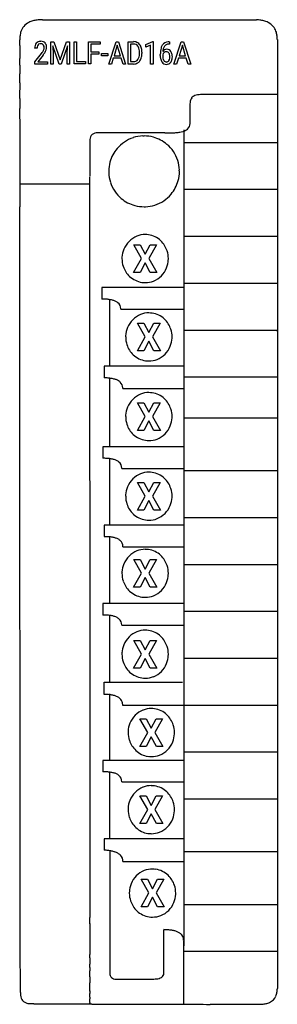
# Model space of a CAD drawing. Extents: x 0 to 29, y 0 to 111.
import ezdxf

# ---------------------------------------------------------------- set-up
doc = ezdxf.new("R2010")
doc.units = 0
doc.layers.add('DEFAULT_255_2_778', color=255, linetype='CONTINUOUS')

msp = doc.modelspace()

# ---------------------------------------------------------------- linework, layer by layer
at = {"layer": 'DEFAULT_255_2_778'}
for p, q in [((2.84, 110.86), (27.02, 110.86)), ((3.77, 108.38), (4.13, 108.38)), ((3.77, 105.85), (3.77, 108.38)), ((3.77, 108.38), (3.77, 108.38)), ((4.73, 105.85), (4.02, 107.9)), ((4.02, 107.9), (4.05, 106.84)), ((4.13, 108.38), (4.83, 106.32)), ((4.83, 106.32), (5.54, 108.38)), ((5.65, 107.9), (4.94, 105.85)), ((5.54, 108.38), (5.91, 108.38)), ((5.62, 106.84), (5.65, 107.9)), ((5.91, 108.38), (5.91, 105.85)), ((6.41, 105.86), (6.41, 108.38)), ((6.41, 108.38), (6.69, 108.38)), ((6.69, 108.38), (6.69, 106.13)), ((6.69, 108.38), (6.69, 108.38)), ((8.04, 105.86), (8.04, 108.38)), ((8.04, 108.38), (9.37, 108.38)), ((9.37, 108.11), (8.32, 108.11)), ((8.32, 108.11), (8.32, 107.24)), ((9.37, 108.38), (9.37, 108.11)), ((10.34, 105.85), (11.16, 108.38)), ((11.28, 107.97), (10.92, 106.79)), ((11.16, 108.38), (11.41, 108.38)), ((11.65, 106.79), (11.28, 107.97)), ((11.28, 107.97), (11.28, 107.97)), ((11.41, 108.38), (12.23, 105.85)), ((12.52, 105.85), (12.52, 108.38)), ((12.52, 108.38), (13.13, 108.38)), ((13.13, 108.11), (12.8, 108.11)), ((12.8, 108.11), (12.8, 106.13)), ((13.13, 108.11), (13.13, 108.11)), ((14.5, 108.05), (15.29, 108.39)), ((14.5, 107.76), (14.5, 108.05)), ((15.06, 108), (14.5, 107.76)), ((15.06, 105.85), (15.06, 108)), ((15.29, 108.39), (15.33, 108.39)), ((15.33, 108.39), (15.33, 105.85)), ((15.33, 108.39), (15.33, 108.39)), ((17.2, 108.11), (17.15, 108.11)), ((17.16, 108.38), (17.2, 108.38)), ((17.16, 108.38), (17.16, 108.38)), ((17.2, 108.38), (17.2, 108.11)), ((17.69, 105.85), (18.51, 108.38)), ((18.64, 107.97), (18.27, 106.79)), ((18.51, 108.38), (18.76, 108.38)), ((19.01, 106.79), (18.64, 107.97)), ((18.64, 107.97), (18.64, 107.97)), ((18.76, 108.38), (19.59, 105.85)), ((29.37, 108.63), (29.37, 1.52)), ((2.23, 107.64), (1.95, 107.64)), ((1.99, 106.09), (2.74, 107.06)), ((2.9, 106.85), (2.32, 106.12)), ((4.05, 106.84), (4.05, 105.85)), ((5.62, 105.85), (5.62, 106.84)), ((8.32, 107.24), (9.22, 107.24)), ((9.22, 106.97), (8.32, 106.97)), ((8.32, 106.97), (8.32, 105.86)), ((9.22, 107.24), (9.22, 106.97)), ((9.22, 107.24), (9.22, 107.24)), ((9.51, 106.8), (9.51, 107.06)), ((9.51, 107.06), (10.23, 107.06)), ((10.23, 106.8), (9.51, 106.8)), ((10.23, 107.06), (10.23, 106.8)), ((10.23, 107.06), (10.23, 107.06)), ((10.92, 106.79), (11.65, 106.79)), ((13.79, 107.05), (13.79, 107.2)), ((14.07, 107.2), (14.07, 107.04)), ((16.15, 106.82), (16.15, 106.94)), ((16.42, 106.9), (16.42, 106.78)), ((16.84, 107.25), (16.84, 107.25)), ((18.27, 106.79), (19.01, 106.79)), ((1.99, 105.85), (1.99, 106.09)), ((3.4, 105.85), (1.99, 105.85)), ((2.32, 106.12), (3.4, 106.12)), ((3.4, 106.12), (3.4, 105.85)), ((3.4, 106.12), (3.4, 106.12)), ((4.05, 105.85), (3.77, 105.85)), ((4.94, 105.85), (4.73, 105.85)), ((5.91, 105.85), (5.62, 105.85)), ((7.71, 105.86), (6.41, 105.86)), ((6.69, 106.13), (7.71, 106.13)), ((7.71, 106.13), (7.71, 105.86)), ((8.32, 105.86), (8.04, 105.86)), ((10.63, 105.85), (10.34, 105.85)), ((10.83, 106.51), (10.63, 105.85)), ((11.73, 106.51), (10.83, 106.51)), ((11.94, 105.85), (11.73, 106.51)), ((12.23, 105.85), (11.94, 105.85)), ((11.94, 105.85), (11.94, 105.85)), ((13.11, 105.85), (12.52, 105.85)), ((12.8, 106.13), (13.1, 106.13)), ((13.11, 105.85), (13.11, 105.85)), ((15.33, 105.85), (15.06, 105.85)), ((17.99, 105.85), (17.69, 105.85)), ((18.19, 106.51), (17.99, 105.85)), ((19.09, 106.51), (18.19, 106.51)), ((19.3, 105.85), (19.09, 106.51)), ((19.59, 105.85), (19.3, 105.85)), ((19.3, 105.85), (19.3, 105.85)), ((29.37, 102.4), (20.71, 102.4)), ((19.5, 101.37), (19.5, 99.14)), ((16.67, 98.1), (9.21, 98.1)), ((18.79, 98.42), (18.79, 6.35)), ((8.2, 97.21), (8.2, 93.21)), ((29.36, 96.97), (18.85, 96.97)), ((10.32, 93.74), (10.32, 93.74)), ((0.26, 92.34), (8.2, 92.34)), ((8.2, 81.22), (8.2, 93.13)), ((29.37, 91.68), (18.87, 91.68)), ((0.27, 88.91), (0.27, 89.73)), ((0.27, 88.05), (0.27, 88.91)), ((0.27, 87.14), (0.27, 88.05)), ((0.27, 86.19), (0.27, 87.14)), ((0.27, 85.19), (0.27, 86.19)), ((29.37, 86.39), (18.87, 86.39)), ((0.27, 84.15), (0.27, 85.19)), ((14.04, 83.91), (13.16, 85.46)), ((13.16, 85.46), (13.88, 85.46)), ((13.88, 85.46), (14.44, 84.38)), ((13.88, 85.46), (13.88, 85.46)), ((14.44, 84.38), (15.01, 85.46)), ((15.72, 85.46), (14.84, 83.91)), ((15.01, 85.46), (15.72, 85.46)), ((0.28, 83.05), (0.27, 84.15)), ((13.14, 82.34), (14.04, 83.91)), ((14.44, 83.43), (13.86, 82.34)), ((15.02, 82.34), (14.44, 83.43)), ((14.84, 83.91), (15.74, 82.34)), ((0.28, 81.89), (0.28, 83.05)), ((13.86, 82.34), (13.14, 82.34)), ((15.74, 82.34), (15.02, 82.34)), ((0.28, 80.67), (0.28, 81.89)), ((8.2, 70.13), (8.2, 81.22)), ((14.44, 81.19), (14.44, 81.19)), ((0.28, 79.39), (0.28, 80.67)), ((18.77, 80.62), (9.53, 80.62)), ((9.53, 80.62), (9.53, 79.33)), ((29.37, 81.09), (18.87, 81.09)), ((0.28, 78.05), (0.28, 79.39)), ((10.46, 71.81), (10.46, 79.26)), ((0.28, 76.63), (0.28, 78.05)), ((11.69, 78.19), (18.78, 78.19)), ((0.28, 75.14), (0.28, 76.63)), ((14.45, 75.07), (13.58, 76.61)), ((13.58, 76.61), (14.29, 76.61)), ((14.29, 76.61), (14.86, 75.54)), ((14.29, 76.61), (14.29, 76.61)), ((14.86, 75.54), (15.42, 76.61)), ((16.13, 76.61), (15.26, 75.07)), ((15.42, 76.61), (16.13, 76.61)), ((29.37, 75.8), (18.79, 75.8)), ((29.29, 75.8), (29.37, 75.8)), ((0.28, 73.58), (0.28, 75.14)), ((13.56, 73.5), (14.45, 75.07)), ((14.86, 74.59), (14.28, 73.5)), ((15.43, 73.5), (14.86, 74.59)), ((15.26, 75.07), (16.16, 73.5)), ((0.28, 71.93), (0.28, 73.58)), ((14.28, 73.5), (13.56, 73.5)), ((16.16, 73.5), (15.43, 73.5)), ((14.86, 72.34), (14.86, 72.34)), ((0.28, 70.19), (0.28, 71.93)), ((18.75, 71.77), (9.81, 71.77)), ((9.81, 71.77), (9.81, 70.43)), ((0.29, 68.36), (0.28, 70.19)), ((8.2, 63.18), (8.2, 70.13)), ((10.46, 62.65), (10.46, 70.35)), ((29.37, 70.51), (18.83, 70.51)), ((11.91, 69.23), (18.78, 69.23)), ((0.29, 66.44), (0.29, 68.36)), ((14.45, 66.08), (13.58, 67.63)), ((13.58, 67.63), (14.29, 67.63)), ((14.29, 67.63), (14.86, 66.55)), ((14.29, 67.63), (14.29, 67.63)), ((14.86, 66.55), (15.42, 67.63)), ((16.13, 67.63), (15.26, 66.08)), ((15.42, 67.63), (16.13, 67.63)), ((0.29, 64.41), (0.29, 66.44)), ((13.56, 64.51), (14.45, 66.08)), ((14.86, 65.6), (14.28, 64.51)), ((15.43, 64.51), (14.86, 65.6)), ((15.26, 66.08), (16.16, 64.51)), ((29.37, 65.88), (18.79, 65.88)), ((14.28, 64.51), (13.56, 64.51)), ((16.16, 64.51), (15.43, 64.51)), ((0.29, 62.27), (0.29, 64.41)), ((14.86, 63.36), (14.86, 63.36)), ((0.29, 60.01), (0.29, 62.27)), ((8.21, 54.48), (8.2, 63.18)), ((18.79, 62.64), (9.67, 62.64)), ((9.67, 62.64), (9.67, 61.36)), ((10.46, 53.8), (10.46, 61.29)), ((0.29, 57.64), (0.29, 60.01)), ((11.8, 60.22), (18.78, 60.22)), ((29.37, 59.93), (18.87, 59.93)), ((14.45, 57.09), (13.58, 58.64)), ((13.58, 58.64), (14.29, 58.64)), ((14.29, 58.64), (14.86, 57.56)), ((14.29, 58.64), (14.29, 58.64)), ((14.86, 57.56), (15.42, 58.64)), ((16.13, 58.64), (15.26, 57.09)), ((15.42, 58.64), (16.13, 58.64)), ((0.29, 55.13), (0.29, 57.64)), ((13.56, 55.52), (14.45, 57.09)), ((15.26, 57.09), (16.16, 55.52)), ((14.86, 56.61), (14.28, 55.52)), ((15.43, 55.52), (14.86, 56.61)), ((0.3, 52.48), (0.29, 55.13)), ((8.21, 49.8), (8.21, 54.48)), ((14.28, 55.52), (13.56, 55.52)), ((16.16, 55.52), (15.43, 55.52)), ((29.37, 54.64), (18.87, 54.64)), ((18.75, 53.8), (9.81, 53.8)), ((9.81, 53.8), (9.81, 52.52)), ((14.86, 54.37), (14.86, 54.37)), ((0.3, 49.69), (0.3, 52.48)), ((10.46, 44.96), (10.46, 52.44)), ((11.93, 51.38), (18.78, 51.38)), ((0.3, 46.75), (0.3, 49.69)), ((8.21, 44.7), (8.21, 49.8)), ((14.04, 48.39), (13.16, 49.94)), ((13.16, 49.94), (13.88, 49.94)), ((13.88, 49.94), (14.44, 48.86)), ((13.88, 49.94), (13.88, 49.94)), ((14.44, 48.86), (15.01, 49.94)), ((15.72, 49.94), (14.84, 48.39)), ((15.01, 49.94), (15.72, 49.94)), ((29.37, 49.34), (18.87, 49.34)), ((13.14, 46.82), (14.04, 48.39)), ((14.44, 47.91), (13.86, 46.82)), ((15.02, 46.82), (14.44, 47.91)), ((14.84, 48.39), (15.74, 46.82)), ((0.3, 43.64), (0.3, 46.75)), ((13.86, 46.82), (13.14, 46.82)), ((15.74, 46.82), (15.02, 46.82)), ((14.44, 45.67), (14.44, 45.67)), ((8.21, 39.21), (8.21, 44.7)), ((18.75, 44.96), (9.67, 44.96)), ((9.67, 44.96), (9.67, 43.67)), ((0.31, 40.36), (0.3, 43.64)), ((10.46, 36.11), (10.46, 43.6)), ((29.37, 44.05), (18.87, 44.05)), ((11.79, 42.53), (18.78, 42.53)), ((0.31, 36.89), (0.31, 40.36)), ((14.04, 39.26), (13.16, 40.81)), ((13.16, 40.81), (13.88, 40.81)), ((13.88, 40.81), (14.44, 39.73)), ((13.88, 40.81), (13.88, 40.81)), ((14.44, 39.73), (15.01, 40.81)), ((15.72, 40.81), (14.84, 39.26)), ((15.01, 40.81), (15.72, 40.81)), ((8.21, 36.43), (8.21, 39.21)), ((13.14, 37.69), (14.04, 39.26)), ((14.84, 39.26), (15.74, 37.69)), ((14.44, 38.78), (13.86, 37.69)), ((15.02, 37.69), (14.44, 38.78)), ((29.37, 38.76), (18.87, 38.76)), ((0.31, 33.23), (0.31, 36.89)), ((13.86, 37.69), (13.14, 37.69)), ((15.74, 37.69), (15.02, 37.69)), ((8.21, 33.57), (8.21, 36.43)), ((9.81, 34.71), (9.81, 36.11)), ((9.81, 36.11), (18.64, 36.11)), ((14.44, 36.54), (14.44, 36.54)), ((10.46, 27.27), (10.46, 34.76)), ((8.21, 30.66), (8.21, 33.57)), ((18.74, 33.47), (11.9, 33.47)), ((29.37, 33.47), (18.87, 33.47)), ((0.31, 29.36), (0.31, 33.23)), ((14.73, 30.42), (13.85, 31.96)), ((13.85, 31.96), (14.57, 31.96)), ((14.57, 31.96), (15.13, 30.89)), ((14.57, 31.96), (14.57, 31.96)), ((15.13, 30.89), (15.7, 31.96)), ((16.41, 31.96), (15.53, 30.42)), ((15.7, 31.96), (16.41, 31.96)), ((8.21, 27.69), (8.21, 30.66)), ((13.83, 28.85), (14.73, 30.42)), ((15.53, 30.42), (16.43, 28.85)), ((0.32, 25.28), (0.31, 29.36)), ((15.13, 29.94), (14.55, 28.85)), ((15.71, 28.85), (15.13, 29.94)), ((14.55, 28.85), (13.83, 28.85)), ((16.43, 28.85), (15.71, 28.85)), ((29.37, 28.18), (18.87, 28.18)), ((8.21, 24.69), (8.21, 27.69)), ((18.79, 27.27), (9.67, 27.27)), ((9.67, 27.27), (9.67, 25.98)), ((15.13, 27.69), (15.13, 27.69)), ((10.46, 18.42), (10.46, 25.91)), ((0.32, 20.96), (0.32, 25.28)), ((8.21, 23.21), (8.21, 24.69)), ((11.8, 24.84), (18.78, 24.84)), ((8.21, 21.13), (8.21, 23.21)), ((14.73, 21.72), (13.85, 23.26)), ((13.85, 23.26), (14.57, 23.26)), ((14.57, 23.26), (15.13, 22.19)), ((14.57, 23.26), (14.57, 23.26)), ((15.13, 22.19), (15.7, 23.26)), ((16.41, 23.26), (15.53, 21.72)), ((15.7, 23.26), (16.41, 23.26)), ((29.37, 22.89), (18.87, 22.89)), ((8.21, 19.15), (8.21, 21.13)), ((13.83, 20.15), (14.73, 21.72)), ((15.13, 21.24), (14.55, 20.15)), ((15.71, 20.15), (15.13, 21.24)), ((15.53, 21.72), (16.43, 20.15)), ((0.33, 16.39), (0.32, 20.96)), ((14.55, 20.15), (13.83, 20.15)), ((16.43, 20.15), (15.71, 20.15)), ((8.21, 17.88), (8.21, 19.15)), ((15.13, 18.99), (15.13, 18.99)), ((8.21, 16.26), (8.21, 17.88)), ((18.75, 18.42), (9.81, 18.42)), ((9.81, 18.42), (9.81, 17.14)), ((10.46, 17.07), (10.46, 3.23)), ((29.37, 16.93), (18.87, 16.93)), ((0.33, 11.57), (0.33, 16.39)), ((8.21, 15.37), (8.21, 16.26)), ((11.93, 15.86), (18.78, 15.86)), ((8.21, 14.38), (8.21, 15.37)), ((8.21, 13.29), (8.21, 14.38)), ((14.87, 12.3), (13.99, 13.85)), ((13.99, 13.85), (14.7, 13.85)), ((14.7, 13.85), (14.71, 13.85)), ((14.71, 13.85), (15.27, 12.77)), ((15.27, 12.77), (15.83, 13.85)), ((16.55, 13.85), (15.67, 12.3)), ((15.83, 13.85), (16.55, 13.85)), ((8.21, 12.72), (8.21, 13.29)), ((8.21, 12.13), (8.21, 12.72)), ((13.97, 10.73), (14.87, 12.3)), ((15.67, 12.3), (16.57, 10.73)), ((0.33, 6.47), (0.33, 11.57)), ((8.21, 11.52), (8.21, 12.13)), ((8.21, 10.88), (8.21, 11.52)), ((15.27, 11.82), (14.69, 10.73)), ((15.85, 10.73), (15.27, 11.82)), ((8.21, 10.22), (8.21, 10.88)), ((8.21, 9.54), (8.21, 10.22)), ((14.69, 10.73), (13.97, 10.73)), ((16.57, 10.73), (15.85, 10.73)), ((29.37, 10.98), (18.87, 10.98)), ((15.27, 9.58), (15.27, 9.58)), ((8.21, 8.48), (8.21, 8.84)), ((8.21, 8.13), (8.21, 8.48)), ((8.21, 7.77), (8.21, 8.13)), ((16.56, 3.3), (16.56, 8.15)), ((8.21, 7.4), (8.21, 7.77)), ((8.21, 7.04), (8.21, 7.4)), ((8.21, 6.67), (8.21, 7.04)), ((8.21, 6.3), (8.21, 6.67)), ((18.79, -0.26), (18.79, 6.87)), ((0.34, 1.07), (0.33, 6.47)), ((29.37, 5.69), (18.87, 5.69)), ((11.18, 2.59), (15.41, 2.59)), ((29.37, 1.52), (29.37, 1.52))]:
    msp.add_line(p, q, dxfattribs=at)
for centre, radius, start, end in [((2.15, 108.94), 1.84, 141.1149, 161.4066), ((2.1, 108.95), 1.79, 116.6982, 140.4839), ((2.39, 108.4), 2.42, 105.4247, 116.9338), ((2.64, 107.51), 3.34, 97.1954, 105.4932), ((2.8, 106.25), 4.61, 91.0925, 97.2528), ((2.84, 105.27), 5.59, 89.9924, 91.242), ((26.74, 106.28), 4.59, 80.4277, 86.5438), ((26.95, 107.51), 3.34, 72.3015, 80.4817), ((27.24, 108.4), 2.41, 60.4611, 72.3972), ((27.57, 108.96), 1.75, 19.9862, 60.8864), ((3.71, 108.59), 3.44, 172.333, 180.2059), ((2.77, 108.72), 2.49, 161.2319, 172.4146), ((27.05, 108.76), 2.31, 7.602, 20.155), ((26.21, 108.65), 3.15, 359.8068, 7.7347), ((11933.24, 108.59), 11932.98, 180.000056, 180.003023), ((13422.81, 108.66), 13422.54, 180.003002, 180.005768), ((2.93, 107.65), 0.976, 161.6838, 180.7874), ((2.68, 107.73), 0.716, 138.4536, 161.2276), ((2.62, 107.77), 0.642, 90.16, 138.2888), ((2.73, 107.71), 0.496, 141.6364, 172.4817), ((2.62, 107.78), 0.368, 126.2219, 140.4924), ((2.64, 107.74), 0.414, 87.9549, 124.7244), ((2.66, 107.49), 0.924, 89.988, 92.1397), ((2.67, 107.7), 0.719, 67.3598, 91.0893), ((2.67, 107.82), 0.331, 38.0961, 91.9508), ((2.6, 107.76), 0.425, 27.8234, 38.7782), ((2.72, 107.85), 0.557, 43.1685, 66.4657), ((2.49, 107.72), 0.542, 358.5364, 26.6045), ((2.66, 107.8), 0.645, 5.3381, 42.6267), ((2.34, 107.74), 0.967, 359.874, 6.7247), ((13.14, 107.52), 0.866, 56.2576, 91.0183), ((13.15, 107.53), 0.575, 35.3276, 91.9372), ((13.1, 107.48), 0.923, 24.7317, 55.4001), ((13.03, 107.44), 0.729, 27.4427, 35.7385), ((12.85, 107.34), 1.2, 23.5776, 25.7426), ((12.63, 107.26), 1.44, 5.0911, 23.1018), ((17.47, 107.3), 1.29, 148.0735, 163.9508), ((17.25, 107.42), 1.03, 145.5098, 147.498), ((17.1, 107.53), 0.847, 94.6399, 145.938), ((17.27, 107.35), 0.825, 139.5068, 163.9508), ((17.12, 107.48), 0.631, 118.1095, 139.0027), ((17.15, 107.39), 0.726, 90.1031, 117.094), ((17.18, 107.12), 1.26, 90.9159, 96.4406), ((15722.46, 108.89), 15722.19, 180.005742, 180.008722), ((3.09, 107.64), 0.86, 171.1506, 180.2881), ((0.06, 109.08), 3.36, 322.8886, 326.5923), ((1.57, 108.1), 1.56, 326.3883, 332.8541), ((0.17, 108.99), 3.47, 321.8475, 323.6958), ((2.18, 107.78), 0.869, 333.3414, 335.5369), ((2.35, 107.7), 0.683, 335.2659, 359.9614), ((0.91, 108.47), 2.56, 323.4689, 330.2542), ((1.79, 107.97), 1.55, 330.0571, 340.9062), ((2.42, 107.75), 0.881, 340.5774, 359.1661), ((12.79, 107.33), 0.99, 9.4727, 26.7949), ((12.4, 107.01), 1.4, 345.534, 357.3552), ((12.12, 107.21), 1.67, 359.5905, 9.7737), ((11.82, 107.05), 1.97, 356.9163, 0.0445), ((12.31, 107.03), 1.76, 347.5749, 0.4286), ((12.16, 107.2), 1.92, 0.185, 5.5647), ((19.29, 106.95), 3.14, 173.5188, 180.2186), ((17.76, 106.81), 1.62, 179.5945, 191.3691), ((18.2, 107.08), 2.04, 163.7417, 173.6429), ((16.91, 106.75), 0.513, 129.7032, 163.3867), ((17.65, 106.77), 1.23, 179.4007, 192.5948), ((17.8, 107.19), 1.38, 163.5214, 176.1693), ((16.87, 106.97), 0.547, 88.0241, 144.5218), ((16.85, 106.85), 0.394, 90.3647, 131.5468), ((16.85, 106.92), 0.328, 30.6354, 90.4447), ((16.9, 106.99), 0.526, 33.891, 91.2849), ((16.64, 106.76), 0.584, 15.8297, 33.2977), ((16.31, 106.68), 0.926, 359.2038, 15.4615), ((16.62, 106.78), 0.876, 9.2725, 35.0701), ((16.17, 106.69), 1.34, 359.6962, 9.9205), ((18396.31, 109.29), 18396.05, 180.008705, 180.011082), ((21474.45, 109.89), 21474.18, 180.011091, 180.013709), ((13.11, 106.79), 0.667, 268.7608, 296.8334), ((13.1, 107.03), 1.17, 270.6704, 271.553), ((13.12, 106.77), 0.914, 270.4855, 302.9883), ((13.14, 106.72), 0.591, 298.0923, 323.2537), ((12.95, 106.86), 0.824, 323.5141, 345.9706), ((13.15, 106.71), 0.847, 303.4724, 311.1849), ((13.07, 106.79), 0.959, 311.8353, 337.2987), ((12.75, 106.94), 1.31, 336.5763, 347.3234), ((17.21, 106.69), 1.05, 191.007, 213.9607), ((17.06, 106.6), 0.879, 214.5807, 216.0336), ((16.84, 106.4), 0.579, 213.383, 270.4382), ((17.17, 106.66), 0.734, 192.5473, 211.4213), ((16.92, 106.5), 0.44, 210.3489, 237.1954), ((16.84, 106.38), 0.298, 238.6844, 270.4202), ((16.85, 106.42), 0.331, 268.7521, 328.8771), ((16.86, 106.4), 0.582, 268.1694, 323.3924), ((16.59, 106.59), 0.642, 327.6122, 352.7328), ((16.18, 106.66), 1.06, 351.7794, 0.2479), ((16.66, 106.55), 0.829, 322.9117, 346.9805), ((16.2, 106.67), 1.31, 346.7656, 0.5543), ((24481.35, 110.6), 24481.09, 180.013699, 180.016079), ((27839.53, 111.53), 27839.26, 180.016042, 180.017705), ((31367.9, 112.61), 31367.64, 180.017691, 180.019442), ((20.36, 101.5), 0.853, 111.4245, 141.5158), ((20.56, 101.02), 1.38, 98.2635, 111.932), ((20.69, 100.18), 2.22, 89.6753, 98.4525), ((35451.65, 113.99), 35451.38, 180.019437, 180.021284), ((20.92, 101.38), 1.42, 168.161, 180.4513), ((20.41, 101.49), 0.893, 142.8544, 168.64), ((39862.9, 115.62), 39862.64, 180.021261, 180.022944), ((46068.57, 118.09), 46068.31, 180.022935, 180.024367), ((18.73, 99.12), 0.775, 309.4561, 1.3111), ((51238.25, 120.3), 51237.99, 180.02438, 180.025856), ((8.92, 97.35), 0.706, 116.2975, 170.1017), ((9.07, 97.04), 1.05, 99.4148, 116.0314), ((9.2, 96.33), 1.77, 89.5914, 99.6786), ((17.35, 111.15), 13.06, 266.9995, 267.6395), ((17.31, 110.12), 12.04, 267.6392, 268.315), ((17.28, 109.07), 10.98, 268.3126, 269.1747), ((17.26, 108.05), 9.97, 269.176, 269.9937), ((17.27, 106.52), 8.43, 269.9542, 272.2664), ((17.36, 104.4), 6.31, 272.2172, 275.8242), ((17.55, 102.5), 4.41, 275.7827, 280.5903), ((17.82, 101.07), 2.95, 280.5314, 287.0278), ((18.13, 100.07), 1.91, 286.9307, 296.1203), ((18.45, 99.44), 1.2, 295.9513, 310.0225), ((56338.11, 122.59), 56337.84, 180.025845, 180.026832), ((9.45, 97.22), 1.25, 168.3755, 180.4482), ((14.31, 93.75), 3.98, 107.935, 139.8651), ((14.31, 93.73), 4.01, 91.9211, 107.8753), ((14.32, 93.63), 4.1, 89.9985, 91.9683), ((14.32, 93.71), 4.03, 74.9595, 90.0542), ((14.33, 93.76), 3.97, 49.8209, 74.9135), ((14.33, 93.75), 3.98, 17.9351, 49.8657), ((61094.93, 124.82), 61094.67, 180.0268273, 180.027825), ((14.3, 93.76), 3.97, 139.8202, 164.9129), ((65680.9, 127.04), 65680.64, 180.0278196, 180.0288383), ((14.35, 93.75), 4.02, 164.959, 180.0542), ((14.3, 93.75), 4.01, 1.9211, 17.8754), ((72975.93, 130.7), 72975.67, 180.028832, 180.0298395), ((14.43, 93.74), 4.11, 179.9985, 181.9682), ((14.33, 93.74), 4.01, 181.9209, 197.8747), ((14.28, 93.74), 4.03, 344.9595, 0.0543), ((14.2, 93.74), 4.1, 359.9985, 1.9683), ((80813.54, 134.8), 80813.28, 180.0298476, 180.0308483), ((14.31, 93.73), 3.98, 197.9343, 229.8645), ((14.33, 93.73), 3.97, 319.8204, 344.9135), ((87039.48, 138.15), 87039.22, 180.0308474, 180.0318705), ((14.32, 93.73), 3.98, 287.9344, 319.8651), ((14.3, 93.72), 3.97, 229.8198, 254.9129), ((14.31, 93.77), 4.02, 254.9589, 270.0542), ((14.32, 93.85), 4.11, 269.9985, 271.9682), ((14.32, 93.75), 4.01, 271.9209, 287.8748), ((14.5, 83.96), 2.66, 111.7546, 158.2748), ((14.44, 84.06), 2.55, 89.9308, 111.3899), ((14.44, 84.04), 2.57, 81.6672, 90.0189), ((14.44, 84.04), 2.57, 46.7479, 81.5537), ((14.34, 83.93), 2.71, 17.9609, 46.8307), ((14.61, 83.91), 2.79, 158.055, 177.3104), ((14.25, 83.9), 2.81, 359.9172, 17.9805), ((14.7, 83.9), 2.88, 177.2374, 180.0028), ((14.63, 83.9), 2.81, 179.9172, 197.9805), ((14.27, 83.89), 2.79, 338.055, 357.3104), ((14.18, 83.9), 2.88, 357.2374, 0.0028), ((14.54, 83.86), 2.71, 197.9609, 226.8307), ((14.39, 83.83), 2.66, 291.7546, 338.2748), ((14.45, 83.76), 2.57, 226.7479, 261.5537), ((14.44, 83.76), 2.57, 261.6672, 270.0189), ((14.45, 83.74), 2.55, 269.9308, 291.3899), ((9.54, 72.36), 6.97, 86.4126, 90.101), ((9.67, 74.45), 4.88, 81.6807, 86.4464), ((9.9, 76.02), 3.29, 75.2995, 81.7387), ((10.2, 77.14), 2.13, 66.1515, 75.405), ((10.53, 77.87), 1.34, 51.811, 66.3442), ((10.82, 78.23), 0.877, 0.6445, 52.2101), ((10.53, 78.19), 1.17, 359.9904, 2.05), ((14.91, 75.12), 2.66, 111.7546, 158.2748), ((14.85, 75.22), 2.55, 89.9308, 111.3899), ((14.86, 75.19), 2.57, 81.6672, 90.0189), ((14.85, 75.2), 2.57, 46.7479, 81.5537), ((14.76, 75.09), 2.71, 17.9609, 46.8307), ((15.02, 75.06), 2.79, 158.055, 177.3104), ((14.67, 75.06), 2.81, 359.9172, 17.9805), ((15.11, 75.06), 2.88, 177.2374, 180.0028), ((15.05, 75.05), 2.81, 179.9172, 197.9805), ((14.69, 75.05), 2.79, 338.055, 357.3104), ((14.6, 75.05), 2.88, 357.2374, 0.0028), ((14.95, 75.02), 2.71, 197.9609, 226.8307), ((14.8, 74.99), 2.66, 291.7546, 338.2748), ((14.86, 74.91), 2.57, 226.7479, 261.5537), ((14.86, 74.92), 2.57, 261.6672, 270.0189), ((14.86, 74.89), 2.55, 269.9308, 291.3899), ((9.82, 64.19), 6.24, 86.1131, 90.1092), ((9.95, 66.05), 4.37, 80.9941, 86.1484), ((10.18, 67.46), 2.94, 73.7322, 81.078), ((10.48, 68.47), 1.9, 63.1519, 73.8532), ((10.79, 69.08), 1.21, 45.8575, 63.3715), ((10.97, 69.28), 0.942, 2.4548, 45.2099), ((10.62, 69.23), 1.29, 359.9654, 3.8318), ((14.91, 66.13), 2.66, 111.7546, 158.2748), ((14.85, 66.23), 2.55, 89.9308, 111.3899), ((14.86, 66.2), 2.57, 81.6672, 90.0189), ((14.85, 66.21), 2.57, 46.7479, 81.5537), ((14.76, 66.1), 2.71, 17.9609, 46.8307), ((15.02, 66.08), 2.79, 158.055, 177.3104), ((14.67, 66.07), 2.81, 359.9172, 17.9805), ((15.11, 66.07), 2.88, 177.2374, 180.0028), ((15.05, 66.06), 2.81, 179.9172, 197.9805), ((14.69, 66.06), 2.79, 338.055, 357.3104), ((14.6, 66.07), 2.88, 357.2374, 0.0028), ((14.95, 66.03), 2.71, 197.9609, 226.8307), ((14.8, 66), 2.66, 291.7546, 338.2748), ((14.86, 65.93), 2.57, 226.7479, 261.5537), ((14.86, 65.93), 2.57, 261.6672, 270.0189), ((14.86, 65.91), 2.55, 269.9308, 291.3899), ((9.68, 54.6), 6.76, 86.3565, 90.1026), ((9.81, 56.63), 4.73, 81.5521, 86.3906), ((10.04, 58.16), 3.18, 74.8943, 81.6224), ((10.34, 59.24), 2.06, 65.5996, 74.9842), ((10.66, 59.93), 1.3, 50.6827, 65.8147), ((10.92, 60.25), 0.884, 359.2799, 50.7463), ((10.6, 60.22), 1.2, 359.9978, 0.9868), ((14.91, 57.15), 2.66, 111.7546, 158.2748), ((14.85, 57.24), 2.55, 89.9308, 111.3899), ((14.86, 57.22), 2.57, 81.6672, 90.0189), ((14.85, 57.22), 2.57, 46.7479, 81.5537), ((14.76, 57.12), 2.71, 17.9609, 46.8307), ((15.02, 57.09), 2.79, 158.055, 177.3104), ((14.67, 57.08), 2.81, 359.9172, 17.9805), ((15.11, 57.08), 2.88, 177.2374, 180.0028), ((15.05, 57.08), 2.81, 179.9172, 197.9805), ((14.69, 57.07), 2.79, 338.055, 357.3104), ((14.6, 57.08), 2.88, 357.2374, 0.0028), ((14.95, 57.05), 2.71, 197.9609, 226.8307), ((14.8, 57.02), 2.66, 291.7546, 338.2748), ((14.86, 56.94), 2.57, 226.7479, 261.5537), ((14.86, 56.92), 2.55, 269.9308, 291.3899), ((14.86, 56.95), 2.57, 261.6672, 270.0189), ((9.82, 45.86), 6.65, 86.3279, 90.1033), ((9.95, 47.86), 4.66, 81.4863, 86.3621), ((10.19, 49.37), 3.12, 74.687, 81.5629), ((10.49, 50.45), 2, 64.8935, 74.7987), ((10.81, 51.13), 1.25, 49.1857, 65.1087), ((11.04, 51.41), 0.888, 358.8227, 48.9377), ((10.71, 51.38), 1.22, 359.9991, 0.6335), ((14.5, 48.44), 2.66, 111.7546, 158.2748), ((14.44, 48.54), 2.55, 89.9308, 111.3899), ((14.44, 48.51), 2.57, 81.6672, 90.0189), ((14.44, 48.52), 2.57, 46.7479, 81.5537), ((14.34, 48.41), 2.71, 17.9609, 46.8307), ((14.61, 48.39), 2.79, 158.055, 177.3104), ((14.25, 48.38), 2.81, 359.9172, 17.9805), ((14.7, 48.38), 2.88, 177.2374, 180.0028), ((14.63, 48.38), 2.81, 179.9172, 197.9805), ((14.27, 48.37), 2.79, 338.055, 357.3104), ((14.18, 48.38), 2.88, 357.2374, 0.0028), ((14.54, 48.34), 2.71, 197.9609, 226.8307), ((14.39, 48.31), 2.66, 291.7546, 338.2748), ((14.45, 48.24), 2.57, 226.7479, 261.5537), ((14.44, 48.24), 2.57, 261.6672, 270.0189), ((14.45, 48.22), 2.55, 269.9308, 291.3899), ((9.68, 37.02), 6.65, 86.3279, 90.1033), ((9.81, 39.01), 4.66, 81.4863, 86.3621), ((10.04, 40.53), 3.12, 74.687, 81.5629), ((10.34, 41.61), 2, 64.8935, 74.7987), ((10.66, 42.28), 1.25, 49.1857, 65.1087), ((10.9, 42.56), 0.888, 358.8227, 48.9377), ((10.57, 42.53), 1.22, 359.9991, 0.6335), ((14.5, 39.32), 2.66, 111.7546, 158.2748), ((14.44, 39.41), 2.55, 89.9308, 111.3899), ((14.44, 39.39), 2.57, 81.6672, 90.0189), ((14.44, 39.39), 2.57, 46.7479, 81.5537), ((14.34, 39.28), 2.71, 17.9609, 46.8307), ((14.61, 39.26), 2.79, 158.055, 177.3104), ((14.25, 39.25), 2.81, 359.9172, 17.9805), ((14.7, 39.25), 2.88, 177.2374, 180.0028), ((14.63, 39.25), 2.81, 179.9172, 197.9805), ((14.27, 39.24), 2.79, 338.055, 357.3104), ((14.18, 39.25), 2.88, 357.2374, 0.0028), ((14.54, 39.21), 2.71, 197.9609, 226.8307), ((14.39, 39.18), 2.66, 291.7546, 338.2748), ((14.45, 39.11), 2.57, 226.7479, 261.5537), ((14.45, 39.09), 2.55, 269.9308, 291.3899), ((14.44, 39.11), 2.57, 261.6672, 270.0189), ((9.81, 28.07), 6.64, 88.6638, 90.0129), ((9.86, 29.47), 5.24, 84.0453, 88.789), ((10.03, 31.12), 3.58, 77.7535, 84.0985), ((10.29, 32.3), 2.37, 69.1575, 77.8278), ((10.59, 33.08), 1.54, 55.9106, 69.3265), ((10.91, 33.53), 0.987, 19.518, 56.5723), ((10.73, 33.48), 1.18, 359.3275, 18.6514), ((15.18, 30.47), 2.66, 111.7546, 158.2748), ((15.13, 30.57), 2.55, 89.9308, 111.3899), ((15.13, 30.54), 2.57, 81.6672, 90.0189), ((15.13, 30.55), 2.57, 46.7479, 81.5537), ((15.03, 30.44), 2.71, 17.9609, 46.8307), ((15.3, 30.41), 2.79, 158.055, 177.3104), ((14.94, 30.41), 2.81, 359.9172, 17.9805), ((15.39, 30.41), 2.88, 177.2374, 180.0028), ((15.32, 30.4), 2.81, 179.9172, 197.9805), ((14.96, 30.4), 2.79, 338.055, 357.3104), ((14.87, 30.41), 2.88, 357.2374, 0.0028), ((15.23, 30.37), 2.71, 197.9609, 226.8307), ((15.08, 30.34), 2.66, 291.7546, 338.2748), ((15.14, 30.26), 2.57, 226.7479, 261.5537), ((15.13, 30.24), 2.55, 269.9308, 291.3899), ((15.13, 30.27), 2.57, 261.6672, 270.0189), ((9.68, 19.22), 6.76, 86.3565, 90.1026), ((9.81, 21.25), 4.73, 81.5521, 86.3906), ((10.04, 22.78), 3.18, 74.8943, 81.6224), ((10.34, 23.87), 2.06, 65.5996, 74.9842), ((10.66, 24.55), 1.3, 50.6827, 65.8147), ((10.92, 24.87), 0.884, 359.2799, 50.7463), ((10.6, 24.84), 1.2, 359.9978, 0.9868), ((15.18, 21.77), 2.66, 111.7546, 158.2748), ((15.13, 21.87), 2.55, 89.9308, 111.3899), ((15.13, 21.84), 2.57, 81.6672, 90.0189), ((15.13, 21.84), 2.57, 46.7479, 81.5537), ((15.03, 21.74), 2.71, 17.9609, 46.8307), ((15.3, 21.71), 2.79, 158.055, 177.3104), ((14.94, 21.71), 2.81, 359.9172, 17.9805), ((15.39, 21.7), 2.88, 177.2374, 180.0028), ((15.32, 21.7), 2.81, 179.9172, 197.9805), ((14.96, 21.7), 2.79, 338.055, 357.3104), ((14.87, 21.7), 2.88, 357.2374, 0.0028), ((15.23, 21.67), 2.71, 197.9609, 226.8307), ((15.08, 21.64), 2.66, 291.7546, 338.2748), ((15.14, 21.56), 2.57, 226.7479, 261.5537), ((15.13, 21.57), 2.57, 261.6672, 270.0189), ((15.13, 21.54), 2.55, 269.9308, 291.3899), ((9.37, 10.41), 6.74, 82.5061, 86.2487), ((9.63, 12.35), 4.79, 77.7508, 82.5371), ((9.96, 13.84), 3.26, 71.0637, 77.8255), ((10.33, 14.91), 2.13, 61.4887, 71.1683), ((10.7, 15.58), 1.36, 46.4943, 61.6733), ((10.98, 15.88), 0.954, 358.6381, 46.5014), ((15.32, 12.35), 2.66, 111.7546, 158.2748), ((15.27, 12.45), 2.55, 89.9308, 111.3899), ((15.27, 12.42), 2.57, 81.6672, 90.0189), ((15.27, 12.43), 2.57, 46.7479, 81.5537), ((15.44, 12.3), 2.79, 158.055, 177.3104), ((15.17, 12.32), 2.71, 17.9609, 46.8307), ((15.53, 12.29), 2.88, 177.2374, 180.0028), ((15.46, 12.28), 2.81, 179.9172, 197.9805), ((15.08, 12.29), 2.81, 359.9172, 17.9805), ((15.01, 12.29), 2.88, 357.2374, 0.0028), ((15.37, 12.25), 2.71, 197.9609, 226.8307), ((15.22, 12.22), 2.66, 291.7546, 338.2748), ((15.1, 12.28), 2.79, 338.055, 357.3104), ((15.27, 12.15), 2.57, 226.7479, 261.5537), ((-65322.95, 16.07), 65331.15, 359.9936555, 359.9942715), ((15.27, 12.15), 2.57, 261.6672, 270.0189), ((15.27, 12.13), 2.55, 269.9308, 291.3899), ((16.57, 1.25), 6.91, 86.2842, 90.1046), ((16.71, 3.31), 4.83, 81.3862, 86.3187), ((16.95, 4.86), 3.27, 74.7939, 81.4444), ((17.25, 5.95), 2.14, 65.388, 74.8969), ((17.57, 6.65), 1.36, 50.7977, 65.5644), ((17.84, 6.98), 0.943, 0.3809, 50.883), ((17.5, 6.94), 1.29, 359.9907, 1.979), ((-34767.22, 11.95), 34775.43, 359.98976, 359.990687), ((-36463.96, 12.28), 36472.17, 359.989126, 359.989712), ((-28179.1, 10.74), 28187.3, 359.988318, 359.989074), ((-26115.04, 10.32), 26123.25, 359.987507, 359.98832), ((-20995.98, 9.18), 21004.19, 359.986559, 359.987564), ((-19195.26, 8.74), 19203.46, 359.985522, 359.986612), ((-17366.73, 8.25), 17374.94, 359.984414, 359.985604), ((-15455.94, 7.74), 15464.14, 359.983084, 359.9844), ((-13577.99, 7.18), 13586.19, 359.981634, 359.983103), ((-11699.6, 6.59), 11707.81, 359.979893, 359.981558), ((-9231.71, 5.72), 9239.92, 359.977843, 359.979891), ((11.29, 3.22), 0.832, 179.1104, 196.8412), ((10.99, 3.13), 0.516, 197.1935, 257.24), ((11.15, 3.65), 1.07, 254.9774, 268.8912), ((11.18, 4.11), 1.53, 268.2272, 270.015), ((15.42, 5.51), 2.92, 269.7529, 276.1908), ((15.55, 4.35), 1.76, 276.0744, 285.3604), ((15.76, 3.63), 1, 285.0665, 300.6131), ((15.98, 3.27), 0.581, 299.917, 359.0207), ((15.71, 3.3), 0.846, 357.0215, 0.023), ((-7697.61, 5.13), 7705.81, 359.97548, 359.977849), ((-5934.97, 4.37), 5943.17, 359.972558, 359.975502), ((-4709.46, 3.78), 4717.66, 359.96908, 359.9726), ((-3593.77, 3.18), 3601.98, 359.9649, 359.96917), ((26.81, 1.5), 2.56, 350.9099, 0.2769), ((2.56, 1.06), 2.22, 179.7496, 187.6846), ((1.79, 0.95), 1.45, 187.4405, 201.0518), ((1.29, 0.74), 0.904, 200.294, 239.304), ((-2614.78, 2.58), 2622.98, 359.9597, 359.96489), ((-1843.85, 2.03), 1852.05, 359.95351, 359.95983), ((-1286.74, 1.57), 1294.95, 359.94549, 359.9537), ((-837.9, 1.14), 846.1, 359.93453, 359.9457), ((-507.98, 0.77), 516.18, 359.9209, 359.9346), ((-293.79, 0.47), 301.99, 359.9014, 359.9213), ((27.94, 1.22), 1.39, 293.9033, 336.4735), ((27.57, 1.38), 1.78, 336.6827, 351.0435), ((1.38, 0.92), 1.1, 240.1923, 259.4681), ((1.5, 1.55), 1.74, 259.2008, 270.4128), ((11.69, 1251.21), 1251.44, 269.5342, 269.54993), ((12.62, 1371.67), 1371.91, 269.55034, 269.59472), ((14.03, 1570), 1570.24, 269.5947, 269.63675), ((15.25, 1762.04), 1762.28, 269.63655, 269.66621), ((16.46, 1971.14), 1971.39, 269.66637, 269.70307), ((17.74, 2217.34), 2217.59, 269.70299, 269.73432), ((18.8, 2444.84), 2445.09, 269.73419, 269.75655), ((-145.55, 0.21), 153.76, 359.8703, 359.9024), ((-53.88, 0), 62.08, 359.8125, 359.8726), ((-7.82, -0.15), 16.02, 359.6714, 359.8239), ((7.12, -0.24), 1.08, 358.9, 359.8774), ((19.74, 2666.64), 2666.9, 269.75659, 269.78071), ((20.76, 2932.23), 2932.49, 269.78074, 269.80662), ((21.84, 3252.02), 3252.28, 269.80662, 269.83227), ((22.8, 3580.49), 3580.75, 269.83222, 269.85345), ((23.68, 3922.04), 3922.3, 269.85346, 269.87551), ((24.39, 4247.36), 4247.62, 269.87541, 269.89029), ((24.95, 4539.81), 4540.07, 269.89026, 269.90544), ((25.5, 4873.69), 4873.96, 269.90543, 269.92087), ((26.02, 5250.6), 5250.86, 269.92088, 269.93654), ((26.48, 5664), 5664.27, 269.93656, 269.95244), ((26.86, 6131.16), 6131.42, 269.952466, 269.968533), ((27.15, 6650.52), 6650.78, 269.968554, 269.984791), ((27.3, 7216.36), 7216.62, 269.984786, 270.000102), ((27.32, 3.87), 4.13, 269.8827, 274.9801), ((27.42, 2.73), 2.99, 274.866, 282.9958), ((27.63, 1.84), 2.08, 282.8903, 294.7175)]:
    msp.add_arc(centre, radius, start, end, dxfattribs=at)

doc.saveas('drawing.dxf')
